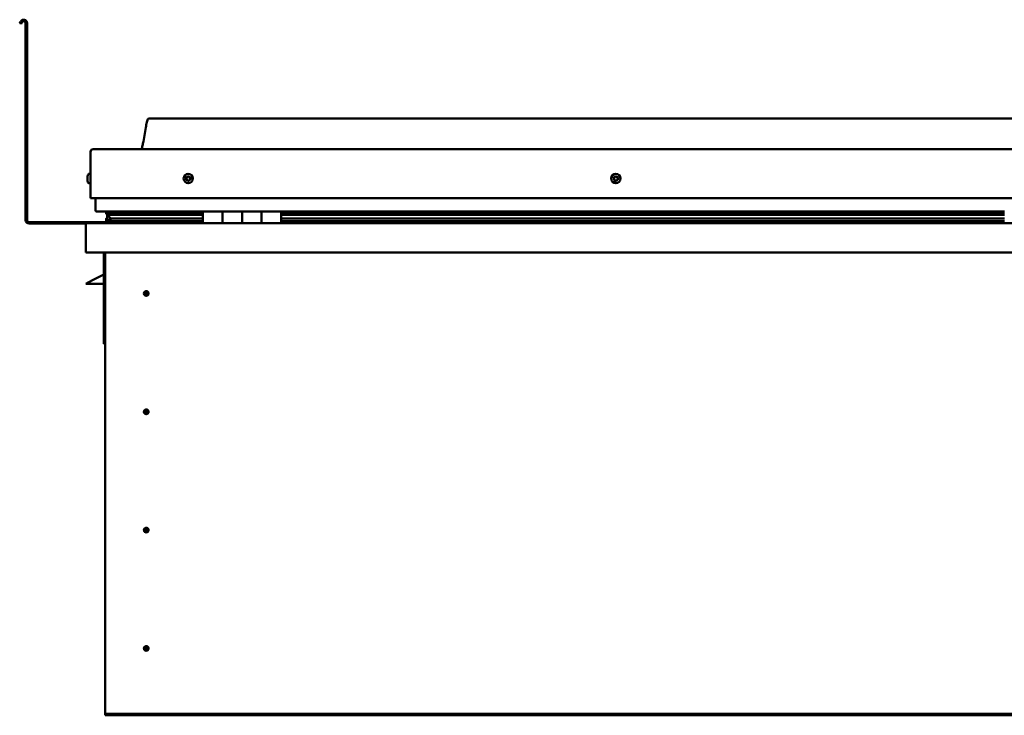
# Model space of a CAD drawing. Units: millimetres. Extents: x -6248 to 24480, y 3036 to 8837.
# Drawn here: x 9513 to 10521, y 6932 to 7644 of the extents above; entities that cross this region are included whole.
import ezdxf

# ---------------------------------------------------------------- set-up
doc = ezdxf.new("R2010")
doc.units = ezdxf.units.MM
doc.header["$LTSCALE"] = 25
doc.layers.add('Visible (ISO)', color=7, linetype='Continuous', lineweight=50)

msp = doc.modelspace()

# ---------------------------------------------------------------- linework, layer by layer
at = {"layer": 'Visible (ISO)'}
for p, q in [((9514.1, 7642), (9513.2, 7640.3)), ((9514.5, 7639.6), (9513.2, 7640.3)), ((9514.5, 7639.6), (9515.4, 7641.2)), ((9519.2, 7640.2), (9519.2, 7438.7)), ((9520.7, 7640.2), (9520.7, 7438.7)), ((11475.7, 7542.7), (9645.7, 7542.7)), ((9585.7, 7461.2), (9585.7, 7508.7)), ((9585.7, 7508.7), (9585.7, 7461.2)), ((9588.2, 7511.2), (11533.2, 7511.2)), ((9583.8, 7486), (9585.7, 7486)), ((9582.4, 7483), (9582.4, 7483.4)), ((9582.4, 7483), (9582.4, 7482.9)), ((9582.4, 7482.8), (9582.4, 7482.9)), ((9582.4, 7482.7), (9582.4, 7482.8)), ((9582.4, 7482.8), (9582.4, 7482.8)), ((9582.4, 7481), (9582.4, 7482.7)), ((9582.4, 7480.6), (9582.4, 7481)), ((9582.4, 7479.2), (9582.4, 7480.6)), ((9582.4, 7479.2), (9582.4, 7479.1)), ((9582.4, 7479), (9582.4, 7479.1)), ((9583.8, 7476.5), (9585.7, 7476.5)), ((9585.7, 7461.2), (11535.7, 7461.2)), ((9590.7, 7461.2), (9590.7, 7448.7)), ((9700.7, 7447.7), (9591.7, 7447.7)), ((9601.8, 7445.1), (9601.8, 7447.2)), ((9602.7, 7447.6), (9602.3, 7447.7)), ((9602.3, 7445.7), (9602.3, 7447.7)), ((9602.3, 7445.7), (9602.3, 7445.7)), ((9609.6, 7445.7), (9602.3, 7445.7)), ((9602.7, 7447.7), (9602.7, 7447.5)), ((9604.3, 7446.9), (9604.3, 7445.7)), ((9700.7, 7445.8), (9607.2, 7445.8)), ((9608.3, 7447.7), (9608.3, 7445.8)), ((9700.7, 7445.7), (9609.6, 7445.7)), ((9627.5, 7445.8), (9627.5, 7447.7)), ((9659.2, 7445.9), (9627.5, 7445.9)), ((9627.5, 7445.9), (9659.2, 7445.9)), ((9659.2, 7445.8), (9659.2, 7447.7)), ((9659.2, 7447.7), (9659.2, 7445.8)), ((9700.7, 7447.7), (9720.7, 7447.7)), ((9700.7, 7447.7), (9700.7, 7435.7)), ((9720.7, 7435.7), (9720.7, 7447.7)), ((9740.7, 7447.7), (9720.7, 7447.7)), ((9720.7, 7447.7), (9720.7, 7435.7)), ((9720.7, 7447.7), (9720.7, 7447.7)), ((9720.7, 7445.7), (9720.7, 7445.7)), ((9720.7, 7445.7), (9720.7, 7445.7)), ((9740.7, 7447.7), (9740.7, 7435.7)), ((9740.7, 7435.7), (9740.7, 7447.7)), ((9740.7, 7447.7), (9760.7, 7447.7)), ((9760.7, 7435.7), (9760.7, 7447.7)), ((9780.7, 7447.7), (9760.7, 7447.7)), ((9760.7, 7447.7), (9760.7, 7435.7)), ((9760.7, 7447.7), (9760.7, 7447.7)), ((9760.7, 7445.7), (9760.7, 7445.7)), ((9760.7, 7445.7), (9760.7, 7445.7)), ((9780.7, 7435.7), (9780.7, 7447.7)), ((10520.7, 7447.7), (9780.7, 7447.7)), ((10520.7, 7445.8), (9780.7, 7445.8)), ((10520.7, 7445.7), (9780.7, 7445.7)), ((9659.2, 7436.7), (9522.7, 7436.7)), ((9582.3, 7435.7), (11539.1, 7435.7)), ((9601.6, 7438.1), (9601.6, 7440.2)), ((9603.9, 7444.3), (9601.9, 7445)), ((9609.6, 7445), (9601.9, 7445)), ((9602.7, 7440.9), (9602.7, 7444.7)), ((9602.7, 7440.9), (9602.7, 7440.7)), ((9603.2, 7440.9), (9602.7, 7440.9)), ((9700.7, 7437.8), (9603.6, 7437.8)), ((9603.8, 7443.8), (9603.8, 7444.3)), ((9603.9, 7444.3), (9700.7, 7444.3)), ((9609.6, 7440.4), (9606.7, 7440.4)), ((9700.7, 7445), (9609.6, 7445)), ((9700.7, 7440.4), (9609.6, 7440.4)), ((9659.2, 7435.8), (9659.2, 7437.8)), ((9659.2, 7437.8), (9659.2, 7435.8)), ((9720.7, 7445), (9720.7, 7445)), ((9720.7, 7444.3), (9720.7, 7444.3)), ((9720.7, 7440.4), (9720.7, 7440.4)), ((9720.7, 7437.8), (9720.7, 7437.8)), ((9720.7, 7437.7), (9720.7, 7437.7)), ((9760.7, 7445), (9760.7, 7445)), ((9760.7, 7444.3), (9760.7, 7444.3)), ((9760.7, 7440.4), (9760.7, 7440.4)), ((9760.7, 7437.8), (9760.7, 7437.8)), ((9760.7, 7437.7), (9760.7, 7437.7)), ((10520.7, 7445), (9780.7, 7445)), ((9780.7, 7444.3), (10520.7, 7444.3)), ((10520.7, 7440.4), (9780.7, 7440.4)), ((10520.7, 7437.8), (9780.7, 7437.8)), ((9522.7, 7435.2), (9581.1, 7435.2)), ((9580.7, 7434.2), (9580.7, 7434.2)), ((9580.7, 7405.7), (9580.7, 7434.2)), ((9580.7, 7434.1), (9580.7, 7434.2)), ((9580.7, 7434.2), (9580.7, 7434.2)), ((9580.7, 7434.1), (9580.7, 7405.7)), ((9580.7, 7405.7), (9580.7, 7434.1)), ((9580.7, 7405.7), (9580.7, 7405.7)), ((11540.7, 7405.7), (9580.7, 7405.7)), ((9599.2, 7405.7), (9599.2, 7312.2)), ((9600.7, 6935.7), (9600.7, 7405.7)), ((9580.7, 7373.7), (9587.7, 7377.2)), ((9599.2, 7383), (9587.7, 7377.2)), ((9599.2, 7373.7), (9580.7, 7373.7)), ((9642.7, 7366), (9642.7, 7365.8)), ((9642.7, 7365.8), (9642.7, 7363.7)), ((9642.7, 7361.7), (9642.7, 7363.7)), ((9642.7, 7361.4), (9642.7, 7361.7)), ((9600.7, 7312.2), (9599.2, 7312.2)), ((9642.7, 7245), (9642.7, 7244.8)), ((9642.7, 7244.8), (9642.7, 7242.7)), ((9642.7, 7240.7), (9642.7, 7242.7)), ((9642.7, 7240.4), (9642.7, 7240.7)), ((9642.7, 7124), (9642.7, 7123.8)), ((9642.7, 7123.8), (9642.7, 7121.7)), ((9642.7, 7119.7), (9642.7, 7121.7)), ((9642.7, 7119.4), (9642.7, 7119.7)), ((9642.7, 7003), (9642.7, 7002.8)), ((9642.7, 7002.8), (9642.7, 7000.7)), ((9642.7, 6998.7), (9642.7, 7000.7)), ((9642.7, 6998.4), (9642.7, 6998.7)), ((9600.7, 6935.7), (9600.7, 6933.7)), ((11520.7, 6933.7), (9600.7, 6933.7)), ((9600.7, 6933.7), (9600.7, 6932.2)), ((9600.7, 6932.2), (11520.7, 6932.2))]:
    msp.add_line(p, q, dxfattribs=at)
for centre, radius in [((9685.7, 7481.2), 4.75), ((10123.2, 7481.2), 4.75), ((9642.7, 7363.7), 2.4), ((9642.7, 7242.7), 2.4), ((9642.7, 7121.7), 2.4), ((9642.7, 7000.7), 2.4)]:
    msp.add_circle(centre, radius, dxfattribs=at)
for centre, radius, start, end in [((9517.2, 7640.2), 3.5, 0, 150), ((9517.2, 7640.2), 2, 0, 150), ((9588.2, 7508.7), 2.5, 90, 180), ((9588.2, 7508.7), 2.5, 90, 180), ((9590.1, 7481.2), 8, 144.3147, 163.9923), ((9583.8, 7485.8), 0.2, 90, 144.3147), ((9590.1, 7481.2), 8, 196.0077, 215.6853), ((9583.8, 7476.7), 0.2, 215.6853, 270), ((9685.7, 7481.2), 2.21, 162.4484, 211.2996), ((9684, 7481.9), 0.45, 185.3127, 233.5322), ((9685.7, 7481.2), 2.21, 102.4484, 151.2996), ((9684, 7481.9), 0.45, 80.2158, 128.4353), ((9683.3, 7480.9), 0.788, 320.2158, 53.5322), ((9684.2, 7480.2), 0.45, 140.2158, 188.4353), ((9684.2, 7480.2), 0.45, 245.3127, 293.5322), ((9685.7, 7481.2), 2.21, 222.4484, 271.2996), ((9684.2, 7483.2), 0.787, 260.2158, 353.5322), ((9684.7, 7479), 0.788, 20.2158, 113.5322), ((9685.5, 7483), 0.45, 125.3127, 173.5322), ((9685.9, 7479.4), 0.45, 200.2158, 248.4353), ((9685.7, 7481.2), 2.21, 42.4484, 91.2996), ((9685.5, 7483), 0.45, 20.2158, 68.4353), ((9686.6, 7483.4), 0.788, 200.2158, 293.5322), ((9685.7, 7481.2), 2.21, 282.4484, 331.2996), ((9685.9, 7479.4), 0.45, 305.3127, 353.5322), ((9687.1, 7479.3), 0.787, 80.2158, 173.5322), ((9687.1, 7482.3), 0.45, 65.3127, 113.5322), ((9687.3, 7480.5), 0.45, 260.2158, 308.4353), ((9688.1, 7481.5), 0.787, 140.2158, 233.5322), ((9687.1, 7482.3), 0.45, 320.2158, 8.4353), ((9685.7, 7481.2), 2.21, 342.4484, 31.2996), ((9687.3, 7480.5), 0.45, 5.3127, 53.5322), ((10123.2, 7481.2), 2.21, 152.8132, 201.6645), ((10121.6, 7480.4), 0.45, 130.5806, 178.8002), ((10121.7, 7482.2), 0.45, 175.6776, 223.8971), ((10120.8, 7481.3), 0.787, 310.5806, 43.8971), ((10121.6, 7480.4), 0.45, 235.6776, 283.8971), ((10123.2, 7481.2), 2.21, 212.8132, 261.6645), ((10123.2, 7481.2), 2.21, 92.8132, 141.6645), ((10121.7, 7482.2), 0.45, 70.5806, 118.8002), ((10121.9, 7479.2), 0.787, 10.5806, 103.8971), ((10122.1, 7483.4), 0.787, 250.5806, 343.8971), ((10123.1, 7479.4), 0.45, 190.5806, 238.8002), ((10123.3, 7483), 0.45, 115.6776, 163.8971), ((10123.2, 7481.2), 2.21, 272.8132, 321.6645), ((10123.1, 7479.4), 0.45, 295.6776, 343.8971), ((10123.2, 7481.2), 2.21, 32.8132, 81.6645), ((10123.3, 7483), 0.45, 10.5806, 58.8002), ((10124.3, 7479.1), 0.787, 70.5806, 163.8971), ((10124.5, 7483.3), 0.787, 190.5806, 283.8971), ((10124.7, 7480.3), 0.45, 250.5806, 298.8002), ((10124.8, 7482.1), 0.45, 55.6776, 103.8971), ((10125.6, 7481.1), 0.787, 130.5806, 223.8971), ((10124.7, 7480.3), 0.45, 355.6776, 43.8971), ((10123.2, 7481.2), 2.21, 332.8132, 21.6645), ((10124.8, 7482.1), 0.45, 310.5806, 358.8002), ((9591.7, 7448.7), 1, 180, 270), ((9522.7, 7438.7), 3.5, 180, 270), ((9522.7, 7438.7), 2, 180, 270), ((9582.3, 7434.1), 1.6, 90, 176.4167), ((9582.3, 7434.1), 1.6, 90, 176.4167), ((9659.1, 7435.8), 0.1, 270, 0), ((9659.1, 7435.8), 0.1, 270, 0), ((9582.3, 7434.1), 1.6, 176.4167, 180), ((9642.7, 7363.7), 2.05, 356.2686, 90), ((9642.7, 7363.7), 2.05, 176.2686, 270), ((9642.7, 7242.7), 2.05, 356.2686, 90), ((9642.7, 7242.7), 2.05, 176.2686, 270), ((9642.7, 7121.7), 2.05, 356.2686, 90), ((9642.7, 7121.7), 2.05, 176.2686, 270), ((9642.7, 7000.7), 2.05, 356.2686, 90), ((9642.7, 7000.7), 2.05, 176.2686, 270)]:
    msp.add_arc(centre, radius, start, end, dxfattribs=at)
for start_param, end_param in [(2.173839, 2.390912), (2.171269, 2.173839), (3.132402, 4.34857)]:
    msp.add_ellipse((9609.6, 7442.3), major_axis=(5.67, -1.94), ratio=0.50052, start_param=start_param, end_param=end_param, dxfattribs=at)
for points, knots in [([(9637.7, 7511.2), (9637.7, 7511.3), (9637.8, 7511.5), (9638, 7512.1), (9638.2, 7512.6), (9638.7, 7514.4), (9639, 7515.7), (9640.5, 7522.6), (9641.2, 7528.1), (9642.5, 7535.4), (9642.8, 7537.3), (9643.5, 7539.7), (9643.7, 7540.4), (9644, 7541.3), (9644.1, 7541.6), (9644.4, 7542), (9644.5, 7542.1), (9644.7, 7542.4), (9644.8, 7542.5), (9645.1, 7542.7), (9645.2, 7542.7), (9645.5, 7542.7), (9645.6, 7542.7), (9645.7, 7542.7)], [0.266964, 0.266964, 0.266964, 0.266964, 0.306311, 0.306311, 0.461731, 0.461731, 0.876048, 0.876048, 2.552647, 2.552647, 3.112232, 3.112232, 3.314042, 3.314042, 3.406072, 3.406072, 3.456308, 3.456308, 3.507355, 3.507355, 3.548619, 3.548619, 3.579896, 3.579896, 3.579896, 3.579896]), ([(9582.4, 7483), (9582.4, 7483), (9582.4, 7483), (9582.4, 7482.9), (9582.4, 7482.9), (9582.4, 7482.8), (9582.4, 7482.8), (9582.4, 7482.7)], [0.17438702, 0.17438702, 0.17438702, 0.17438702, 0.18896797, 0.18896797, 0.20586323, 0.20586323, 0.21737852, 0.21737852, 0.21737852, 0.21737852]), ([(9582.4, 7481), (9582.4, 7481), (9582.4, 7480.9), (9582.4, 7480.8), (9582.4, 7480.7), (9582.4, 7480.6), (9582.4, 7480.6), (9582.4, 7480.6)], [0.17438702, 0.17438702, 0.17438702, 0.17438702, 0.18896797, 0.18896797, 0.20586323, 0.20586323, 0.21737852, 0.21737852, 0.21737852, 0.21737852]), ([(9582.4, 7479.2), (9582.4, 7479.2), (9582.4, 7479.1), (9582.4, 7479.1), (9582.4, 7479.1), (9582.4, 7479.1), (9582.4, 7479.1), (9582.4, 7479.1)], [0.17438702, 0.17438702, 0.17438702, 0.17438702, 0.18896797, 0.18896797, 0.20586323, 0.20586323, 0.21737851, 0.21737851, 0.21737851, 0.21737851]), ([(9683.6, 7481.9), (9683.6, 7481.9), (9683.6, 7482), (9683.6, 7482.1), (9683.6, 7482.2), (9683.7, 7482.2), (9683.7, 7482.3), (9683.7, 7482.3)], [0.17438702, 0.17438702, 0.17438702, 0.17438702, 0.18896797, 0.18896797, 0.20586323, 0.20586323, 0.21737851, 0.21737851, 0.21737851, 0.21737851]), ([(9684, 7479.7), (9684, 7479.8), (9684, 7479.8), (9683.9, 7479.9), (9683.8, 7479.9), (9683.8, 7480), (9683.8, 7480), (9683.8, 7480.1)], [0.17438702, 0.17438702, 0.17438702, 0.17438702, 0.18896797, 0.18896797, 0.20586323, 0.20586323, 0.21737852, 0.21737852, 0.21737852, 0.21737852]), ([(9685.2, 7483.4), (9685.2, 7483.4), (9685.3, 7483.4), (9685.4, 7483.5), (9685.4, 7483.5), (9685.5, 7483.5), (9685.6, 7483.5), (9685.6, 7483.4)], [0.17438702, 0.17438702, 0.17438702, 0.17438702, 0.18896797, 0.18896797, 0.20586323, 0.20586323, 0.21737851, 0.21737851, 0.21737851, 0.21737851]), ([(9686.1, 7479.1), (9686.1, 7479), (9686.1, 7479), (9686, 7479), (9685.9, 7479), (9685.8, 7479), (9685.8, 7479), (9685.7, 7479)], [0.17438702, 0.17438702, 0.17438702, 0.17438702, 0.18896797, 0.18896797, 0.20586323, 0.20586323, 0.21737852, 0.21737852, 0.21737852, 0.21737852]), ([(9687.3, 7482.7), (9687.3, 7482.7), (9687.4, 7482.7), (9687.5, 7482.6), (9687.5, 7482.5), (9687.5, 7482.5), (9687.5, 7482.4), (9687.6, 7482.4)], [0.17438702, 0.17438702, 0.17438702, 0.17438702, 0.18896797, 0.18896797, 0.20586323, 0.20586323, 0.21737852, 0.21737852, 0.21737852, 0.21737852]), ([(9687.8, 7480.6), (9687.8, 7480.5), (9687.8, 7480.5), (9687.7, 7480.4), (9687.7, 7480.3), (9687.7, 7480.2), (9687.6, 7480.2), (9687.6, 7480.2)], [0.17438702, 0.17438702, 0.17438702, 0.17438702, 0.18896797, 0.18896797, 0.20586323, 0.20586323, 0.21737852, 0.21737852, 0.21737852, 0.21737852]), ([(10121.3, 7480), (10121.3, 7480.1), (10121.2, 7480.1), (10121.2, 7480.2), (10121.1, 7480.2), (10121.1, 7480.3), (10121.1, 7480.4), (10121.1, 7480.4)], [0.17438702, 0.17438702, 0.17438702, 0.17438702, 0.18896797, 0.18896797, 0.20586323, 0.20586323, 0.21737852, 0.21737852, 0.21737852, 0.21737852]), ([(10121.2, 7482.2), (10121.2, 7482.3), (10121.2, 7482.3), (10121.3, 7482.4), (10121.3, 7482.5), (10121.4, 7482.6), (10121.4, 7482.6), (10121.4, 7482.6)], [0.17438702, 0.17438702, 0.17438702, 0.17438702, 0.18896797, 0.18896797, 0.20586323, 0.20586323, 0.21737851, 0.21737851, 0.21737851, 0.21737851]), ([(10123.3, 7479), (10123.2, 7479), (10123.2, 7479), (10123.1, 7479), (10123, 7479), (10122.9, 7479), (10122.9, 7479), (10122.8, 7479)], [0.17438702, 0.17438702, 0.17438702, 0.17438702, 0.18896797, 0.18896797, 0.20586323, 0.20586323, 0.21737852, 0.21737852, 0.21737852, 0.21737852]), ([(10123.1, 7483.4), (10123.1, 7483.5), (10123.2, 7483.5), (10123.3, 7483.5), (10123.3, 7483.5), (10123.4, 7483.5), (10123.5, 7483.4), (10123.5, 7483.4)], [0.17438702, 0.17438702, 0.17438702, 0.17438702, 0.18896797, 0.18896797, 0.20586323, 0.20586323, 0.21737851, 0.21737851, 0.21737851, 0.21737851]), ([(10125.1, 7480.2), (10125.1, 7480.2), (10125.1, 7480.1), (10125.1, 7480), (10125, 7480), (10125, 7479.9), (10124.9, 7479.9), (10124.9, 7479.9)], [0.17438702, 0.17438702, 0.17438702, 0.17438702, 0.18896797, 0.18896797, 0.20586323, 0.20586323, 0.21737852, 0.21737852, 0.21737852, 0.21737852]), ([(10125, 7482.4), (10125.1, 7482.4), (10125.1, 7482.4), (10125.2, 7482.3), (10125.2, 7482.2), (10125.2, 7482.1), (10125.2, 7482.1), (10125.2, 7482)], [0.17438702, 0.17438702, 0.17438702, 0.17438702, 0.18896797, 0.18896797, 0.20586323, 0.20586323, 0.21737852, 0.21737852, 0.21737852, 0.21737852]), ([(9601.9, 7445), (9601.8, 7445), (9601.8, 7445), (9601.8, 7445.1), (9601.8, 7445.1), (9601.8, 7445.1), (9601.8, 7445.2), (9601.9, 7445.2), (9601.9, 7445.3), (9602, 7445.4), (9602.1, 7445.6), (9602.3, 7445.7)], [-0.1380203, -0.1380203, -0.1380203, -0.1380203, -0.1296467, -0.1296467, -0.1215478, -0.1215478, -0.1069698, -0.1069698, -0.0811395, -0.0811395, 0, 0, 0, 0]), ([(9603.6, 7437.8), (9603, 7437.8), (9602.5, 7437.8), (9602, 7437.9), (9601.9, 7437.9), (9601.7, 7438), (9601.7, 7438), (9601.7, 7438), (9601.6, 7438.1), (9601.6, 7438.1), (9601.6, 7438.1), (9601.6, 7438.1), (9601.6, 7438.1), (9601.6, 7438.1), (9601.6, 7438.2), (9601.6, 7438.2), (9601.6, 7438.2), (9601.7, 7438.3), (9601.7, 7438.3), (9602.3, 7438.6), (9603.4, 7439), (9605.2, 7439.4), (9605.9, 7439.6), (9606.5, 7439.9), (9606.7, 7439.9), (9606.9, 7440), (9606.9, 7440.1), (9606.9, 7440.1), (9606.9, 7440.1), (9607, 7440.1), (9607, 7440.1), (9607, 7440.2), (9607, 7440.2), (9607, 7440.2), (9607, 7440.2), (9607, 7440.2), (9607, 7440.2), (9606.9, 7440.3), (9606.9, 7440.3), (9606.8, 7440.3), (9606.8, 7440.3), (9606.7, 7440.4)], [-1.112055, -1.112055, -1.112055, -1.112055, -0.849319, -0.849319, -0.757546, -0.757546, -0.728875, -0.728875, -0.716302, -0.716302, -0.70872, -0.70872, -0.702003, -0.702003, -0.694068, -0.694068, -0.681177, -0.681177, -0.635352, -0.635352, -0.347105, -0.347105, -0.150936, -0.150936, -0.086372, -0.086372, -0.067654, -0.067654, -0.06018, -0.06018, -0.05609, -0.05609, -0.052864, -0.052864, -0.04931, -0.04931, -0.043909, -0.043909, -0.032446, -0.032446, 0, 0, 0, 0]), ([(9640.6, 7363.9), (9640.6, 7363.9), (9640.6, 7363.9), (9640.6, 7364), (9640.7, 7364.1), (9640.7, 7364.4), (9640.8, 7364.6), (9641, 7364.9), (9641, 7364.9), (9641, 7365)], [1.0296095, 1.0296095, 1.0296095, 1.0296095, 1.1266468, 1.1266468, 1.3399415, 1.3399415, 1.5532361, 1.5532361, 1.5988171, 1.5988171, 1.5988171, 1.5988171]), ([(9641, 7365), (9641.1, 7365.1), (9641.1, 7365.2), (9641.3, 7365.4), (9641.4, 7365.5), (9641.7, 7365.7), (9641.9, 7365.9), (9642.2, 7366), (9642.3, 7366), (9642.5, 7366), (9642.6, 7366), (9642.7, 7366)], [0.9722954, 0.9722954, 0.9722954, 0.9722954, 1.054543, 1.054543, 1.1645704, 1.1645704, 1.2620554, 1.2620554, 1.289972, 1.289972, 1.3178886, 1.3178886, 1.3178886, 1.3178886]), ([(9644.3, 7362.5), (9644.3, 7362.4), (9644.2, 7362.3), (9644.1, 7362.1), (9644, 7362), (9643.7, 7361.7), (9643.5, 7361.6), (9643.1, 7361.5), (9643, 7361.5), (9642.9, 7361.4), (9642.8, 7361.4), (9642.7, 7361.4)], [0.9725494, 0.9725494, 0.9725494, 0.9725494, 1.0547969, 1.0547969, 1.1648244, 1.1648244, 1.2623094, 1.2623094, 1.290226, 1.290226, 1.3181426, 1.3181426, 1.3181426, 1.3181426]), ([(9644.7, 7363.6), (9644.7, 7363.6), (9644.7, 7363.6), (9644.7, 7363.4), (9644.7, 7363.3), (9644.6, 7363), (9644.5, 7362.8), (9644.4, 7362.6), (9644.3, 7362.5), (9644.3, 7362.5)], [1.0298299, 1.0298299, 1.0298299, 1.0298299, 1.1268672, 1.1268672, 1.3401618, 1.3401618, 1.5534565, 1.5534565, 1.5990374, 1.5990374, 1.5990374, 1.5990374]), ([(9640.6, 7242.9), (9640.6, 7242.9), (9640.6, 7242.9), (9640.6, 7243), (9640.7, 7243.1), (9640.7, 7243.4), (9640.8, 7243.6), (9641, 7243.9), (9641, 7243.9), (9641, 7244)], [1.0296095, 1.0296095, 1.0296095, 1.0296095, 1.1266468, 1.1266468, 1.3399415, 1.3399415, 1.5532361, 1.5532361, 1.5988171, 1.5988171, 1.5988171, 1.5988171]), ([(9641, 7244), (9641.1, 7244.1), (9641.1, 7244.2), (9641.3, 7244.4), (9641.4, 7244.5), (9641.7, 7244.7), (9641.9, 7244.9), (9642.2, 7245), (9642.3, 7245), (9642.5, 7245), (9642.6, 7245), (9642.7, 7245)], [0.9722954, 0.9722954, 0.9722954, 0.9722954, 1.054543, 1.054543, 1.1645704, 1.1645704, 1.2620554, 1.2620554, 1.289972, 1.289972, 1.3178886, 1.3178886, 1.3178886, 1.3178886]), ([(9644.3, 7241.5), (9644.3, 7241.4), (9644.2, 7241.3), (9644.1, 7241.1), (9644, 7241), (9643.7, 7240.7), (9643.5, 7240.6), (9643.1, 7240.5), (9643, 7240.5), (9642.9, 7240.4), (9642.8, 7240.4), (9642.7, 7240.4)], [0.9725494, 0.9725494, 0.9725494, 0.9725494, 1.0547969, 1.0547969, 1.1648244, 1.1648244, 1.2623094, 1.2623094, 1.290226, 1.290226, 1.3181426, 1.3181426, 1.3181426, 1.3181426]), ([(9644.7, 7242.6), (9644.7, 7242.6), (9644.7, 7242.6), (9644.7, 7242.4), (9644.7, 7242.3), (9644.6, 7242), (9644.5, 7241.8), (9644.4, 7241.6), (9644.3, 7241.5), (9644.3, 7241.5)], [1.0298299, 1.0298299, 1.0298299, 1.0298299, 1.1268672, 1.1268672, 1.3401618, 1.3401618, 1.5534565, 1.5534565, 1.5990374, 1.5990374, 1.5990374, 1.5990374]), ([(9641, 7123), (9641.1, 7123.1), (9641.1, 7123.2), (9641.3, 7123.4), (9641.4, 7123.5), (9641.7, 7123.7), (9641.9, 7123.9), (9642.2, 7124), (9642.3, 7124), (9642.5, 7124), (9642.6, 7124), (9642.7, 7124)], [0.9722954, 0.9722954, 0.9722954, 0.9722954, 1.054543, 1.054543, 1.1645704, 1.1645704, 1.2620554, 1.2620554, 1.289972, 1.289972, 1.3178886, 1.3178886, 1.3178886, 1.3178886]), ([(9640.6, 7121.9), (9640.6, 7121.9), (9640.6, 7121.9), (9640.6, 7122), (9640.7, 7122.1), (9640.7, 7122.4), (9640.8, 7122.6), (9641, 7122.9), (9641, 7122.9), (9641, 7123)], [1.0296095, 1.0296095, 1.0296095, 1.0296095, 1.1266468, 1.1266468, 1.3399415, 1.3399415, 1.5532361, 1.5532361, 1.5988171, 1.5988171, 1.5988171, 1.5988171]), ([(9644.3, 7120.5), (9644.3, 7120.4), (9644.2, 7120.3), (9644.1, 7120.1), (9644, 7120), (9643.7, 7119.7), (9643.5, 7119.6), (9643.1, 7119.5), (9643, 7119.5), (9642.9, 7119.4), (9642.8, 7119.4), (9642.7, 7119.4)], [0.9725494, 0.9725494, 0.9725494, 0.9725494, 1.0547969, 1.0547969, 1.1648244, 1.1648244, 1.2623094, 1.2623094, 1.290226, 1.290226, 1.3181426, 1.3181426, 1.3181426, 1.3181426]), ([(9644.7, 7121.6), (9644.7, 7121.6), (9644.7, 7121.6), (9644.7, 7121.4), (9644.7, 7121.3), (9644.6, 7121), (9644.5, 7120.8), (9644.4, 7120.6), (9644.3, 7120.5), (9644.3, 7120.5)], [1.0298299, 1.0298299, 1.0298299, 1.0298299, 1.1268672, 1.1268672, 1.3401618, 1.3401618, 1.5534565, 1.5534565, 1.5990374, 1.5990374, 1.5990374, 1.5990374]), ([(9641, 7002), (9641.1, 7002.1), (9641.1, 7002.2), (9641.3, 7002.4), (9641.4, 7002.5), (9641.7, 7002.7), (9641.9, 7002.9), (9642.2, 7003), (9642.3, 7003), (9642.5, 7003), (9642.6, 7003), (9642.7, 7003)], [0.9722954, 0.9722954, 0.9722954, 0.9722954, 1.054543, 1.054543, 1.1645704, 1.1645704, 1.2620554, 1.2620554, 1.289972, 1.289972, 1.3178886, 1.3178886, 1.3178886, 1.3178886]), ([(9640.6, 7000.9), (9640.6, 7000.9), (9640.6, 7000.9), (9640.6, 7001), (9640.7, 7001.1), (9640.7, 7001.4), (9640.8, 7001.6), (9641, 7001.9), (9641, 7001.9), (9641, 7002)], [1.0296095, 1.0296095, 1.0296095, 1.0296095, 1.1266468, 1.1266468, 1.3399415, 1.3399415, 1.5532361, 1.5532361, 1.5988171, 1.5988171, 1.5988171, 1.5988171]), ([(9644.3, 6999.5), (9644.3, 6999.4), (9644.2, 6999.3), (9644.1, 6999.1), (9644, 6999), (9643.7, 6998.7), (9643.5, 6998.6), (9643.1, 6998.5), (9643, 6998.5), (9642.9, 6998.4), (9642.8, 6998.4), (9642.7, 6998.4)], [0.9725494, 0.9725494, 0.9725494, 0.9725494, 1.0547969, 1.0547969, 1.1648244, 1.1648244, 1.2623094, 1.2623094, 1.290226, 1.290226, 1.3181426, 1.3181426, 1.3181426, 1.3181426]), ([(9644.7, 7000.6), (9644.7, 7000.6), (9644.7, 7000.6), (9644.7, 7000.4), (9644.7, 7000.3), (9644.6, 7000), (9644.5, 6999.8), (9644.4, 6999.6), (9644.3, 6999.5), (9644.3, 6999.5)], [1.0298299, 1.0298299, 1.0298299, 1.0298299, 1.1268672, 1.1268672, 1.3401618, 1.3401618, 1.5534565, 1.5534565, 1.5990374, 1.5990374, 1.5990374, 1.5990374])]:
    msp.add_open_spline(points, degree=3, knots=knots, dxfattribs=at)
for points, degree in [([(9602.3, 7447.7), (9601.8, 7447.4), (9601.8, 7447.2)], 2), ([(9602.7, 7440.7), (9602.2, 7440.6), (9601.8, 7440.4), (9601.6, 7440.3), (9601.6, 7440.2)], 4), ([(9642.7, 7363.7), (9642, 7363.7), (9641.3, 7363.8), (9640.6, 7363.9)], 3), ([(9642.7, 7363.7), (9643.3, 7363.7), (9644, 7363.7), (9644.7, 7363.6)], 3), ([(9642.7, 7242.7), (9642, 7242.7), (9641.3, 7242.8), (9640.6, 7242.9)], 3), ([(9642.7, 7242.7), (9643.3, 7242.7), (9644, 7242.7), (9644.7, 7242.6)], 3), ([(9642.7, 7121.7), (9642, 7121.7), (9641.3, 7121.8), (9640.6, 7121.9)], 3), ([(9642.7, 7121.7), (9643.3, 7121.7), (9644, 7121.7), (9644.7, 7121.6)], 3), ([(9642.7, 7000.7), (9642, 7000.7), (9641.3, 7000.8), (9640.6, 7000.9)], 3), ([(9642.7, 7000.7), (9643.3, 7000.7), (9644, 7000.7), (9644.7, 7000.6)], 3)]:
    msp.add_open_spline(points, degree=degree, dxfattribs=at)

doc.saveas('drawing.dxf')
